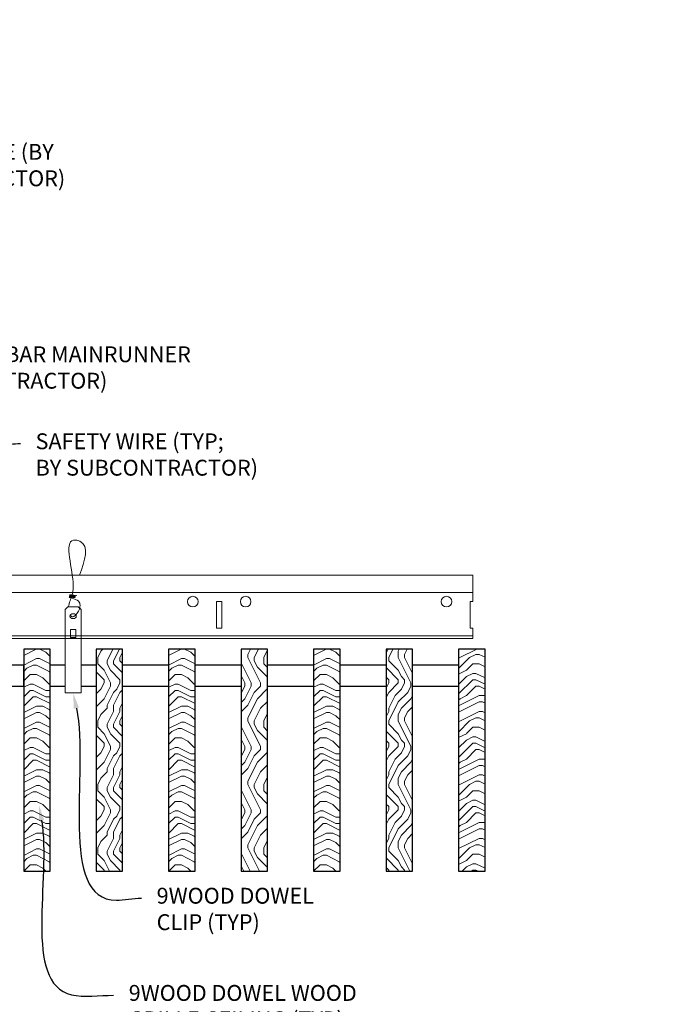
# Model space of a CAD drawing. Units: inches. Extents: x 0 to 3506, y 0 to 1152.
# Drawn here: x 1512 to 1527, y 424 to 447 of the extents above; entities that cross this region are included whole.
import ezdxf
from ezdxf import colors
from ezdxf.entities.mleader import LeaderData, LeaderLine
from ezdxf.enums import TextEntityAlignment as Align
from ezdxf.math import Vec2, Vec3

# ---------------------------------------------------------------- set-up
doc = ezdxf.new("R2010")
doc.units = ezdxf.units.IN
doc.header["$MEASUREMENT"] = 0
for name, color, linetype, lineweight in [('Z-ANNO-NOTE', 7, 'Continuous', 35), ('Z-CLNG-SUSP', 3, 'Continuous', 18), ('Z-CLNG-TEES', 3, 'Continuous', 18), ('Z-CLNG-WOOD', 5, 'Continuous', 25), ('Z-CLNG-WOOD-PATT', 2, 'Continuous', 15)]:
    doc.layers.add(name, color=color, linetype=linetype, lineweight=lineweight)
doc.layers.add('Z-ANNO-NPLT', color=252, linetype='Continuous', lineweight=35, plot=False)
doc.styles.add('1-4', font='ARIAL.TTF', dxfattribs={"height": 0.375})
doc.styles.get("Standard").update_dxf_attribs({"font": 'ARIAL.TTF', "height": 0.09375})

msp = doc.modelspace()

# ---------------------------------------------------------------- hatches: boundary and pattern name
at = {"layer": 'Z-CLNG-WOOD-PATT', "linetype": 'Continuous'}
h = msp.add_hatch(dxfattribs=at)
h.set_pattern_fill('ENDGRAIN', color=256, scale=1.5, style=0)
h.set_pattern_definition([(0, (1512.8875, 431.6528), (1.5, 1.5), [0.075, -1.425]), (0, (1511.8375, 431.8028), (1.5, 1.5), [0.15, -1.35]), (0, (1512.8125, 431.8778), (1.5, 1.5), [0.075, -1.425]), (0, (1511.9125, 432.0278), (1.5, 1.5), [0.075, -1.425]), (0, (1512.8125, 432.1028), (1.5, 1.5), [0.075, -1.425]), (0, (1511.9875, 432.1778), (1.5, 1.5), [0.075, -1.425]), (0, (1512.8125, 432.2528), (1.5, 1.5), [0.075, -1.425]), (0, (1511.9875, 432.4028), (1.5, 1.5), [0.075, -0.825, 0.075, -0.525]), (0, (1511.9875, 432.5528), (1.5, 1.5), [0.15, -0.75, 0.075, -0.525]), (0, (1511.9125, 432.7778), (1.5, 1.5), [0.075, -0.225, 0.075, -0.6, 0.075, -0.45]), (0, (1511.8375, 432.9278), (1.5, 1.5), [0.075, -0.3, 0.15, -0.975]), (0, (1512.8125, 433.0028), (1.5, 1.5), [0.075, -1.425]), (0, (1511.8375, 433.0778), (1.5, 1.5), [0.075, -0.375, 0.075, -0.975]), (45, (1511.6875, 431.6528), (2e-16, 1.5), [0.21213, -1.9092]), (45, (1512.9625, 431.6528), (2e-16, 1.5), [0.42426, -1.69706]), (45, (1512.9625, 432.4028), (2e-16, 1.5), [0.10607, -2.01526]), (45, (1511.6875, 432.5528), (2e-16, 1.5), [0.3182, -1.80312]), (45, (1512.9625, 432.5528), (2e-16, 1.5), [0.53033, -1.591]), (45, (1512.9625, 432.7778), (2e-16, 1.5), [0.3182, -1.80312]), (315, (1512.6625, 432.9278), (1.5, -3e-16), [0.10607, -2.01526]), (315, (1512.1375, 431.7278), (1.5, -3e-16), [0.21213, -1.9092]), (315, (1512.2125, 432.3278), (1.5, -3e-16), [0.21213, -1.9092]), (315, (1512.6625, 432.0278), (1.5, -3e-16), [0.21213, -1.9092]), (315, (1512.5875, 432.6278), (1.5, -3e-16), [0.21213, -1.9092]), (315, (1512.6625, 432.7778), (1.5, -3e-16), [0.3182, -1.80312]), (315, (1512.2875, 431.8778), (1.5, -3e-16), [0.3182, -1.80312]), (315, (1512.5125, 431.9528), (1.5, -3e-16), [0.3182, -1.80312]), (315, (1512.2875, 432.4778), (1.5, -3e-16), [0.3182, -1.80312]), (315, (1512.4375, 432.5528), (1.5, -3e-16), [0.3182, -1.80312]), (26.565, (1511.7625, 431.9528), (1.5, 6e-10), [0.1677, -3.1864]), (26.565, (1512.8875, 431.8778), (1.5, 6e-10), [0.67082, -2.68328]), (26.565, (1512.8875, 432.1028), (1.5, 6e-10), [0.67082, -2.68328]), (26.565, (1512.8875, 432.2528), (1.5, 6e-10), [0.67082, -1.005, 0.33542, -1.34287]), (26.565, (1513.0375, 432.4778), (1.5, 6e-10), [0.1677, -3.1864]), (26.565, (1511.6875, 433.0028), (1.5, 6e-10), [0.1677, -3.1864]), (26.565, (1512.8875, 433.0028), (1.5, 6e-10), [0.3354, -3.0187]), (333.435, (1512.5125, 431.6528), (1.5, -6e-10), [0.3354, -3.0187]), (333.435, (1511.9875, 432.0278), (1.5, -6e-10), [0.3354, -3.0187]), (333.435, (1511.9875, 431.8028), (1.5, -6e-10), [0.1677, -3.1864]), (333.435, (1512.0625, 432.1778), (1.5, -6e-10), [0.50312, -2.851]), (333.435, (1512.3625, 432.1778), (1.5, -6e-10), [0.3354, -3.0187]), (333.435, (1512.5125, 432.2528), (1.5, -6e-10), [0.3354, -3.0187]), (333.435, (1512.0625, 432.4028), (1.5, -6e-10), [0.1677, -3.1864]), (333.435, (1512.1375, 432.5528), (1.5, -6e-10), [0.1677, -3.1864]), (333.435, (1512.7375, 432.8528), (1.5, -6e-10), [0.1677, -3.1864]), (333.435, (1512.6625, 432.3278), (1.5, -6e-10), [0.1677, -3.1864]), (333.435, (1511.9875, 432.7778), (1.5, -6e-10), [0.50312, -2.85099]), (333.435, (1511.9125, 432.9278), (1.5, -6e-10), [0.3354, -3.0187]), (333.435, (1512.7375, 432.4778), (1.5, -6e-10), [0.1677, -1.5093, 0.1677, -1.5094]), (333.435, (1512.2875, 432.7778), (1.5, -6e-10), [0.3354, -3.0187]), (333.435, (1512.3625, 432.9278), (1.5, -6e-10), [0.3354, -3.0187]), (333.435, (1511.9125, 433.0778), (1.5, -6e-10), [0.3354, -3.0187]), (333.435, (1512.3625, 433.0778), (1.5, -6e-10), [0.3354, -3.0187])])
h.paths.add_polyline_path([(1512.3125, 432.402781), (1511.6875, 432.402781), (1511.6875, 427.152781), (1512.3125, 427.152781)])
at = {"layer": 'Z-CLNG-WOOD-PATT'}
h = msp.add_hatch(dxfattribs=at)
h.set_pattern_fill('ENDGRAIN', color=256, scale=1.5, angle=90, style=0)
h.set_pattern_definition([(90, (1438.5873, 425.6044), (-1.5, 1.5), [0.075, -1.425]), (90, (1438.4373, 424.5544), (-1.5, 1.5), [0.15, -1.35]), (90, (1438.3623, 425.5294), (-1.5, 1.5), [0.075, -1.425]), (90, (1438.2123, 424.6294), (-1.5, 1.5), [0.075, -1.425]), (90, (1438.1373, 425.5294), (-1.5, 1.5), [0.075, -1.425]), (90, (1438.0623, 424.7044), (-1.5, 1.5), [0.075, -1.425]), (90, (1437.9873, 425.5294), (-1.5, 1.5), [0.075, -1.425]), (90, (1437.8373, 424.7044), (-1.5, 1.5), [0.075, -0.825, 0.075, -0.525]), (90, (1437.6873, 424.7044), (-1.5, 1.5), [0.15, -0.75, 0.075, -0.525]), (90, (1437.4623, 424.6294), (-1.5, 1.5), [0.075, -0.225, 0.075, -0.6, 0.075, -0.45]), (90, (1437.3123, 424.5544), (-1.5, 1.5), [0.075, -0.3, 0.15, -0.975]), (90, (1437.2373, 425.5294), (-1.5, 1.5), [0.075, -1.425]), (90, (1437.1623, 424.5544), (-1.5, 1.5), [0.075, -0.375, 0.075, -0.975]), (135, (1438.5873, 424.4044), (-1.5, -4e-16), [0.212132, -1.90919]), (135, (1438.5873, 425.6794), (-1.5, -4e-16), [0.424264, -1.697056]), (135, (1437.8373, 425.6794), (-1.5, -4e-16), [0.106065, -2.015255]), (135, (1437.6873, 424.4044), (-1.5, -4e-16), [0.318198, -1.803122]), (135, (1437.6873, 425.6794), (-1.5, -4e-16), [0.53033, -1.59099]), (135, (1437.4623, 425.6794), (-1.5, -4e-16), [0.318198, -1.803122]), (45, (1437.3123, 425.3794), (-2e-16, 1.5), [0.106065, -2.015255]), (45, (1438.5123, 424.8544), (-2e-16, 1.5), [0.212132, -1.90919]), (45, (1437.9123, 424.9294), (-2e-16, 1.5), [0.212132, -1.90919]), (45, (1438.2123, 425.3794), (-2e-16, 1.5), [0.212132, -1.90919]), (45, (1437.6123, 425.3044), (-2e-16, 1.5), [0.212132, -1.90919]), (45, (1437.4623, 425.3794), (-2e-16, 1.5), [0.318198, -1.803122]), (45, (1438.3623, 425.0044), (-2e-16, 1.5), [0.318198, -1.803122]), (45, (1438.2873, 425.2294), (-2e-16, 1.5), [0.318198, -1.803122]), (45, (1437.7623, 425.0044), (-2e-16, 1.5), [0.318198, -1.803122]), (45, (1437.6873, 425.1544), (-2e-16, 1.5), [0.318198, -1.803122]), (116.5651, (1438.28734, 424.4794), (-6e-10, 1.5), [0.167705, -3.186397]), (116.5651, (1438.36234, 425.6044), (-6e-10, 1.5), [0.67082, -2.683282]), (116.5651, (1438.13734, 425.6044), (-6e-10, 1.5), [0.67082, -2.683282]), (116.5651, (1437.98734, 425.6044), (-6e-10, 1.5), [0.670821, -1.005, 0.335415, -1.342866]), (116.5651, (1437.76234, 425.7544), (-6e-10, 1.5), [0.167705, -3.186397]), (116.5651, (1437.23734, 424.4044), (-6e-10, 1.5), [0.167705, -3.186397]), (116.5651, (1437.23734, 425.6044), (-6e-10, 1.5), [0.33541, -3.018692]), (63.4349, (1438.58734, 425.2294), (6e-10, 1.5), [0.33541, -3.018692]), (63.4349, (1438.21234, 424.7044), (6e-10, 1.5), [0.33541, -3.018692]), (63.4349, (1438.43734, 424.7044), (6e-10, 1.5), [0.167705, -3.186392]), (63.4349, (1438.06234, 424.7794), (6e-10, 1.5), [0.503115, -2.850987]), (63.4349, (1438.06234, 425.0794), (6e-10, 1.5), [0.33541, -3.018692]), (63.4349, (1437.98734, 425.2294), (6e-10, 1.5), [0.33541, -3.018692]), (63.4349, (1437.83734, 424.7794), (6e-10, 1.5), [0.167705, -3.186392]), (63.4349, (1437.68734, 424.8544), (6e-10, 1.5), [0.167705, -3.186392]), (63.4349, (1437.38734, 425.4544), (6e-10, 1.5), [0.167705, -3.186392]), (63.4349, (1437.91234, 425.3794), (6e-10, 1.5), [0.167705, -3.186392]), (63.4349, (1437.46234, 424.7044), (6e-10, 1.5), [0.503115, -2.850987]), (63.4349, (1437.31234, 424.6294), (6e-10, 1.5), [0.33541, -3.018692]), (63.4349, (1437.76234, 425.4544), (6e-10, 1.5), [0.1677, -1.5093, 0.1677, -1.509402]), (63.4349, (1437.46234, 425.0044), (6e-10, 1.5), [0.33541, -3.018692]), (63.4349, (1437.31234, 425.0794), (6e-10, 1.5), [0.33541, -3.018692]), (63.4349, (1437.16234, 424.6294), (6e-10, 1.5), [0.33541, -3.018692]), (63.4349, (1437.16234, 425.0794), (6e-10, 1.5), [0.33541, -3.018692])])
h.paths.add_polyline_path([(1514.026786, 432.402781), (1513.401786, 432.402781), (1513.401786, 427.152781), (1514.026786, 427.152781)])
at = {"layer": 'Z-CLNG-WOOD-PATT', "linetype": 'Continuous'}
h = msp.add_hatch(dxfattribs=at)
h.set_pattern_fill('ENDGRAIN', color=256, scale=1.5, style=0)
h.set_pattern_definition([(0, (1516.316, 431.6528), (1.5, 1.5), [0.075, -1.425]), (0, (1515.266, 431.8028), (1.5, 1.5), [0.15, -1.35]), (0, (1516.241, 431.8778), (1.5, 1.5), [0.075, -1.425]), (0, (1515.341, 432.0278), (1.5, 1.5), [0.075, -1.425]), (0, (1516.241, 432.1028), (1.5, 1.5), [0.075, -1.425]), (0, (1515.416, 432.1778), (1.5, 1.5), [0.075, -1.425]), (0, (1516.241, 432.2528), (1.5, 1.5), [0.075, -1.425]), (0, (1515.416, 432.4028), (1.5, 1.5), [0.075, -0.825, 0.075, -0.525]), (0, (1515.416, 432.5528), (1.5, 1.5), [0.15, -0.75, 0.075, -0.525]), (0, (1515.341, 432.7778), (1.5, 1.5), [0.075, -0.225, 0.075, -0.6, 0.075, -0.45]), (0, (1515.266, 432.9278), (1.5, 1.5), [0.075, -0.3, 0.15, -0.975]), (0, (1516.241, 433.0028), (1.5, 1.5), [0.075, -1.425]), (0, (1515.266, 433.0778), (1.5, 1.5), [0.075, -0.375, 0.075, -0.975]), (45, (1515.1161, 431.6528), (2e-16, 1.5), [0.21213, -1.9092]), (45, (1516.3911, 431.6528), (2e-16, 1.5), [0.42426, -1.69706]), (45, (1516.3911, 432.4028), (2e-16, 1.5), [0.10607, -2.01526]), (45, (1515.1161, 432.5528), (2e-16, 1.5), [0.3182, -1.80312]), (45, (1516.3911, 432.5528), (2e-16, 1.5), [0.53033, -1.591]), (45, (1516.3911, 432.7778), (2e-16, 1.5), [0.3182, -1.80312]), (315, (1516.0911, 432.9278), (1.5, -3e-16), [0.10607, -2.01526]), (315, (1515.5661, 431.7278), (1.5, -3e-16), [0.21213, -1.9092]), (315, (1515.6411, 432.3278), (1.5, -3e-16), [0.21213, -1.9092]), (315, (1516.0911, 432.0278), (1.5, -3e-16), [0.21213, -1.9092]), (315, (1516.0161, 432.6278), (1.5, -3e-16), [0.21213, -1.9092]), (315, (1516.0911, 432.7778), (1.5, -3e-16), [0.3182, -1.80312]), (315, (1515.7161, 431.8778), (1.5, -3e-16), [0.3182, -1.80312]), (315, (1515.9411, 431.9528), (1.5, -3e-16), [0.3182, -1.80312]), (315, (1515.7161, 432.4778), (1.5, -3e-16), [0.3182, -1.80312]), (315, (1515.8661, 432.5528), (1.5, -3e-16), [0.3182, -1.80312]), (26.565, (1515.1911, 431.9528), (1.5, 6e-10), [0.1677, -3.1864]), (26.565, (1516.3161, 431.8778), (1.5, 6e-10), [0.67082, -2.68328]), (26.565, (1516.3161, 432.1028), (1.5, 6e-10), [0.67082, -2.68328]), (26.565, (1516.3161, 432.2528), (1.5, 6e-10), [0.67082, -1.005, 0.33542, -1.34287]), (26.565, (1516.4661, 432.4778), (1.5, 6e-10), [0.1677, -3.1864]), (26.565, (1515.1161, 433.0028), (1.5, 6e-10), [0.1677, -3.1864]), (26.565, (1516.3161, 433.0028), (1.5, 6e-10), [0.3354, -3.0187]), (333.435, (1515.9411, 431.6528), (1.5, -6e-10), [0.3354, -3.0187]), (333.435, (1515.4161, 432.0278), (1.5, -6e-10), [0.3354, -3.0187]), (333.435, (1515.4161, 431.8028), (1.5, -6e-10), [0.1677, -3.1864]), (333.435, (1515.4911, 432.1778), (1.5, -6e-10), [0.50312, -2.851]), (333.435, (1515.7911, 432.1778), (1.5, -6e-10), [0.3354, -3.0187]), (333.435, (1515.9411, 432.2528), (1.5, -6e-10), [0.3354, -3.0187]), (333.435, (1515.4911, 432.4028), (1.5, -6e-10), [0.1677, -3.1864]), (333.435, (1515.5661, 432.5528), (1.5, -6e-10), [0.1677, -3.1864]), (333.435, (1516.1661, 432.8528), (1.5, -6e-10), [0.1677, -3.1864]), (333.435, (1516.0911, 432.3278), (1.5, -6e-10), [0.1677, -3.1864]), (333.435, (1515.4161, 432.7778), (1.5, -6e-10), [0.50312, -2.85099]), (333.435, (1515.3411, 432.9278), (1.5, -6e-10), [0.3354, -3.0187]), (333.435, (1516.1661, 432.4778), (1.5, -6e-10), [0.1677, -1.5093, 0.1677, -1.5094]), (333.435, (1515.7161, 432.7778), (1.5, -6e-10), [0.3354, -3.0187]), (333.435, (1515.7911, 432.9278), (1.5, -6e-10), [0.3354, -3.0187]), (333.435, (1515.3411, 433.0778), (1.5, -6e-10), [0.3354, -3.0187]), (333.435, (1515.7911, 433.0778), (1.5, -6e-10), [0.3354, -3.0187])])
h.paths.add_polyline_path([(1515.741071, 432.402781), (1515.116071, 432.402781), (1515.116071, 427.152781), (1515.741071, 427.152781)])
at = {"layer": 'Z-CLNG-WOOD-PATT'}
h = msp.add_hatch(dxfattribs=at)
h.set_pattern_fill('ENDGRAIN', color=256, scale=1.5, angle=90, style=0)
h.set_pattern_definition([(90, (1438.0159, 425.6044), (-1.5, 1.5), [0.075, -1.425]), (90, (1437.8659, 424.5544), (-1.5, 1.5), [0.15, -1.35]), (90, (1437.7909, 425.5294), (-1.5, 1.5), [0.075, -1.425]), (90, (1437.6409, 424.6294), (-1.5, 1.5), [0.075, -1.425]), (90, (1437.5659, 425.5294), (-1.5, 1.5), [0.075, -1.425]), (90, (1437.4909, 424.7044), (-1.5, 1.5), [0.075, -1.425]), (90, (1437.4159, 425.5294), (-1.5, 1.5), [0.075, -1.425]), (90, (1437.2659, 424.7044), (-1.5, 1.5), [0.075, -0.825, 0.075, -0.525]), (90, (1437.1159, 424.7044), (-1.5, 1.5), [0.15, -0.75, 0.075, -0.525]), (90, (1436.8909, 424.6294), (-1.5, 1.5), [0.075, -0.225, 0.075, -0.6, 0.075, -0.45]), (90, (1436.7409, 424.5544), (-1.5, 1.5), [0.075, -0.3, 0.15, -0.975]), (90, (1436.6659, 425.5294), (-1.5, 1.5), [0.075, -1.425]), (90, (1436.5909, 424.5544), (-1.5, 1.5), [0.075, -0.375, 0.075, -0.975]), (135, (1438.0159, 424.4044), (-1.5, -4e-16), [0.212132, -1.90919]), (135, (1438.0159, 425.6794), (-1.5, -4e-16), [0.424264, -1.697056]), (135, (1437.2659, 425.6794), (-1.5, -4e-16), [0.106065, -2.015255]), (135, (1437.1159, 424.4044), (-1.5, -4e-16), [0.318198, -1.803122]), (135, (1437.1159, 425.6794), (-1.5, -4e-16), [0.53033, -1.59099]), (135, (1436.8909, 425.6794), (-1.5, -4e-16), [0.318198, -1.803122]), (45, (1436.7409, 425.3794), (-2e-16, 1.5), [0.106065, -2.015255]), (45, (1437.9409, 424.8544), (-2e-16, 1.5), [0.212132, -1.90919]), (45, (1437.3409, 424.9294), (-2e-16, 1.5), [0.212132, -1.90919]), (45, (1437.6409, 425.3794), (-2e-16, 1.5), [0.212132, -1.90919]), (45, (1437.0409, 425.3044), (-2e-16, 1.5), [0.212132, -1.90919]), (45, (1436.8909, 425.3794), (-2e-16, 1.5), [0.318198, -1.803122]), (45, (1437.7909, 425.0044), (-2e-16, 1.5), [0.318198, -1.803122]), (45, (1437.7159, 425.2294), (-2e-16, 1.5), [0.318198, -1.803122]), (45, (1437.1909, 425.0044), (-2e-16, 1.5), [0.318198, -1.803122]), (45, (1437.1159, 425.1544), (-2e-16, 1.5), [0.318198, -1.803122]), (116.56505, (1437.7159, 424.4794), (-6e-10, 1.5), [0.167705, -3.186397]), (116.56505, (1437.7909, 425.6044), (-6e-10, 1.5), [0.67082, -2.683282]), (116.56505, (1437.5659, 425.6044), (-6e-10, 1.5), [0.67082, -2.683282]), (116.56505, (1437.4159, 425.6044), (-6e-10, 1.5), [0.670821, -1.005, 0.335415, -1.342866]), (116.56505, (1437.1909, 425.7544), (-6e-10, 1.5), [0.167705, -3.186397]), (116.56505, (1436.6659, 424.4044), (-6e-10, 1.5), [0.167705, -3.186397]), (116.56505, (1436.6659, 425.6044), (-6e-10, 1.5), [0.33541, -3.018692]), (63.43495, (1438.0159, 425.2294), (6e-10, 1.5), [0.33541, -3.018692]), (63.43495, (1437.6409, 424.7044), (6e-10, 1.5), [0.33541, -3.018692]), (63.43495, (1437.8659, 424.7044), (6e-10, 1.5), [0.167705, -3.186392]), (63.43495, (1437.4909, 424.7794), (6e-10, 1.5), [0.503115, -2.850987]), (63.43495, (1437.4909, 425.0794), (6e-10, 1.5), [0.33541, -3.018692]), (63.43495, (1437.4159, 425.2294), (6e-10, 1.5), [0.33541, -3.018692]), (63.43495, (1437.2659, 424.7794), (6e-10, 1.5), [0.167705, -3.186392]), (63.43495, (1437.1159, 424.8544), (6e-10, 1.5), [0.167705, -3.186392]), (63.43495, (1436.8159, 425.4544), (6e-10, 1.5), [0.167705, -3.186392]), (63.43495, (1437.3409, 425.3794), (6e-10, 1.5), [0.167705, -3.186392]), (63.43495, (1436.8909, 424.7044), (6e-10, 1.5), [0.503115, -2.850987]), (63.43495, (1436.7409, 424.6294), (6e-10, 1.5), [0.33541, -3.018692]), (63.43495, (1437.1909, 425.4544), (6e-10, 1.5), [0.1677, -1.5093, 0.1677, -1.509402]), (63.43495, (1436.8909, 425.0044), (6e-10, 1.5), [0.33541, -3.018692]), (63.43495, (1436.7409, 425.0794), (6e-10, 1.5), [0.33541, -3.018692]), (63.43495, (1436.5909, 424.6294), (6e-10, 1.5), [0.33541, -3.018692]), (63.43495, (1436.5909, 425.0794), (6e-10, 1.5), [0.33541, -3.018692])])
h.paths.add_polyline_path([(1517.455357, 432.402781), (1516.830357, 432.402781), (1516.830357, 427.152781), (1517.455357, 427.152781)])
at = {"layer": 'Z-CLNG-WOOD-PATT', "linetype": 'Continuous'}
h = msp.add_hatch(dxfattribs=at)
h.set_pattern_fill('ENDGRAIN', color=256, scale=1.5, style=0)
h.set_pattern_definition([(0, (1519.7446, 431.6528), (1.5, 1.5), [0.075, -1.425]), (0, (1518.6946, 431.8028), (1.5, 1.5), [0.15, -1.35]), (0, (1519.6696, 431.8778), (1.5, 1.5), [0.075, -1.425]), (0, (1518.7696, 432.0278), (1.5, 1.5), [0.075, -1.425]), (0, (1519.6696, 432.1028), (1.5, 1.5), [0.075, -1.425]), (0, (1518.8446, 432.1778), (1.5, 1.5), [0.075, -1.425]), (0, (1519.6696, 432.2528), (1.5, 1.5), [0.075, -1.425]), (0, (1518.8446, 432.4028), (1.5, 1.5), [0.075, -0.825, 0.075, -0.525]), (0, (1518.8446, 432.5528), (1.5, 1.5), [0.15, -0.75, 0.075, -0.525]), (0, (1518.7696, 432.7778), (1.5, 1.5), [0.075, -0.225, 0.075, -0.6, 0.075, -0.45]), (0, (1518.6946, 432.9278), (1.5, 1.5), [0.075, -0.3, 0.15, -0.975]), (0, (1519.6696, 433.0028), (1.5, 1.5), [0.075, -1.425]), (0, (1518.6946, 433.0778), (1.5, 1.5), [0.075, -0.375, 0.075, -0.975]), (45, (1518.5446, 431.6528), (2e-16, 1.5), [0.21213, -1.9092]), (45, (1519.8196, 431.6528), (2e-16, 1.5), [0.42426, -1.69706]), (45, (1519.8196, 432.4028), (2e-16, 1.5), [0.10607, -2.01526]), (45, (1518.5446, 432.5528), (2e-16, 1.5), [0.3182, -1.80312]), (45, (1519.8196, 432.5528), (2e-16, 1.5), [0.53033, -1.591]), (45, (1519.8196, 432.7778), (2e-16, 1.5), [0.3182, -1.80312]), (315, (1519.5196, 432.9278), (1.5, -3e-16), [0.10607, -2.01526]), (315, (1518.9946, 431.7278), (1.5, -3e-16), [0.21213, -1.9092]), (315, (1519.0696, 432.3278), (1.5, -3e-16), [0.21213, -1.9092]), (315, (1519.5196, 432.0278), (1.5, -3e-16), [0.21213, -1.9092]), (315, (1519.4446, 432.6278), (1.5, -3e-16), [0.21213, -1.9092]), (315, (1519.5196, 432.7778), (1.5, -3e-16), [0.3182, -1.80312]), (315, (1519.1446, 431.8778), (1.5, -3e-16), [0.3182, -1.80312]), (315, (1519.3696, 431.9528), (1.5, -3e-16), [0.3182, -1.80312]), (315, (1519.1446, 432.4778), (1.5, -3e-16), [0.3182, -1.80312]), (315, (1519.2946, 432.5528), (1.5, -3e-16), [0.3182, -1.80312]), (26.565, (1518.61964, 431.9528), (1.5, 6e-10), [0.1677, -3.1864]), (26.565, (1519.74464, 431.8778), (1.5, 6e-10), [0.67082, -2.68328]), (26.565, (1519.74464, 432.1028), (1.5, 6e-10), [0.67082, -2.68328]), (26.565, (1519.74464, 432.2528), (1.5, 6e-10), [0.67082, -1.005, 0.33542, -1.34287]), (26.565, (1519.89464, 432.4778), (1.5, 6e-10), [0.1677, -3.1864]), (26.565, (1518.54464, 433.0028), (1.5, 6e-10), [0.1677, -3.1864]), (26.565, (1519.74464, 433.0028), (1.5, 6e-10), [0.3354, -3.0187]), (333.435, (1519.36964, 431.6528), (1.5, -6e-10), [0.3354, -3.0187]), (333.435, (1518.84464, 432.0278), (1.5, -6e-10), [0.3354, -3.0187]), (333.435, (1518.84464, 431.8028), (1.5, -6e-10), [0.1677, -3.1864]), (333.435, (1518.91964, 432.1778), (1.5, -6e-10), [0.50312, -2.851]), (333.435, (1519.21964, 432.1778), (1.5, -6e-10), [0.3354, -3.0187]), (333.435, (1519.36964, 432.2528), (1.5, -6e-10), [0.3354, -3.0187]), (333.435, (1518.91964, 432.4028), (1.5, -6e-10), [0.1677, -3.1864]), (333.435, (1518.99464, 432.5528), (1.5, -6e-10), [0.1677, -3.1864]), (333.435, (1519.59464, 432.8528), (1.5, -6e-10), [0.1677, -3.1864]), (333.435, (1519.51964, 432.3278), (1.5, -6e-10), [0.1677, -3.1864]), (333.435, (1518.84464, 432.7778), (1.5, -6e-10), [0.50312, -2.85099]), (333.435, (1518.76964, 432.9278), (1.5, -6e-10), [0.3354, -3.0187]), (333.435, (1519.59464, 432.4778), (1.5, -6e-10), [0.1677, -1.5093, 0.1677, -1.5094]), (333.435, (1519.14464, 432.7778), (1.5, -6e-10), [0.3354, -3.0187]), (333.435, (1519.21964, 432.9278), (1.5, -6e-10), [0.3354, -3.0187]), (333.435, (1518.76964, 433.0778), (1.5, -6e-10), [0.3354, -3.0187]), (333.435, (1519.21964, 433.0778), (1.5, -6e-10), [0.3354, -3.0187])])
h.paths.add_polyline_path([(1519.169643, 432.402781), (1518.544643, 432.402781), (1518.544643, 427.152781), (1519.169643, 427.152781)])
at = {"layer": 'Z-CLNG-WOOD-PATT'}
h = msp.add_hatch(dxfattribs=at)
h.set_pattern_fill('ENDGRAIN', color=256, scale=1.5, angle=90, style=0)
h.set_pattern_definition([(90, (1437.4445, 425.6044), (-1.5, 1.5), [0.075, -1.425]), (90, (1437.2945, 424.5544), (-1.5, 1.5), [0.15, -1.35]), (90, (1437.2195, 425.5294), (-1.5, 1.5), [0.075, -1.425]), (90, (1437.0695, 424.6294), (-1.5, 1.5), [0.075, -1.425]), (90, (1436.9945, 425.5294), (-1.5, 1.5), [0.075, -1.425]), (90, (1436.9195, 424.7044), (-1.5, 1.5), [0.075, -1.425]), (90, (1436.8445, 425.5294), (-1.5, 1.5), [0.075, -1.425]), (90, (1436.6945, 424.7044), (-1.5, 1.5), [0.075, -0.825, 0.075, -0.525]), (90, (1436.5445, 424.7044), (-1.5, 1.5), [0.15, -0.75, 0.075, -0.525]), (90, (1436.3195, 424.6294), (-1.5, 1.5), [0.075, -0.225, 0.075, -0.6, 0.075, -0.45]), (90, (1436.1695, 424.5544), (-1.5, 1.5), [0.075, -0.3, 0.15, -0.975]), (90, (1436.0945, 425.5294), (-1.5, 1.5), [0.075, -1.425]), (90, (1436.0195, 424.5544), (-1.5, 1.5), [0.075, -0.375, 0.075, -0.975]), (135, (1437.4445, 424.4044), (-1.5, -4e-16), [0.212132, -1.90919]), (135, (1437.4445, 425.6794), (-1.5, -4e-16), [0.424264, -1.697056]), (135, (1436.6945, 425.6794), (-1.5, -4e-16), [0.106065, -2.015255]), (135, (1436.5445, 424.4044), (-1.5, -4e-16), [0.318198, -1.803122]), (135, (1436.5445, 425.6794), (-1.5, -4e-16), [0.53033, -1.59099]), (135, (1436.3195, 425.6794), (-1.5, -4e-16), [0.318198, -1.803122]), (45, (1436.1695, 425.3794), (-2e-16, 1.5), [0.106065, -2.015255]), (45, (1437.3695, 424.8544), (-2e-16, 1.5), [0.212132, -1.90919]), (45, (1436.7695, 424.9294), (-2e-16, 1.5), [0.212132, -1.90919]), (45, (1437.0695, 425.3794), (-2e-16, 1.5), [0.212132, -1.90919]), (45, (1436.4695, 425.3044), (-2e-16, 1.5), [0.212132, -1.90919]), (45, (1436.3195, 425.3794), (-2e-16, 1.5), [0.318198, -1.803122]), (45, (1437.2195, 425.0044), (-2e-16, 1.5), [0.318198, -1.803122]), (45, (1437.1445, 425.2294), (-2e-16, 1.5), [0.318198, -1.803122]), (45, (1436.6195, 425.0044), (-2e-16, 1.5), [0.318198, -1.803122]), (45, (1436.5445, 425.1544), (-2e-16, 1.5), [0.318198, -1.803122]), (116.56505, (1437.1445, 424.4794), (-6e-10, 1.5), [0.167705, -3.186397]), (116.56505, (1437.2195, 425.6044), (-6e-10, 1.5), [0.67082, -2.683282]), (116.56505, (1436.9945, 425.6044), (-6e-10, 1.5), [0.67082, -2.683282]), (116.56505, (1436.8445, 425.6044), (-6e-10, 1.5), [0.670821, -1.005, 0.335415, -1.342866]), (116.56505, (1436.6195, 425.7544), (-6e-10, 1.5), [0.167705, -3.186397]), (116.56505, (1436.0945, 424.4044), (-6e-10, 1.5), [0.167705, -3.186397]), (116.56505, (1436.0945, 425.6044), (-6e-10, 1.5), [0.33541, -3.018692]), (63.43495, (1437.4445, 425.2294), (6e-10, 1.5), [0.33541, -3.018692]), (63.43495, (1437.0695, 424.7044), (6e-10, 1.5), [0.33541, -3.018692]), (63.43495, (1437.2945, 424.7044), (6e-10, 1.5), [0.167705, -3.186392]), (63.43495, (1436.9195, 424.7794), (6e-10, 1.5), [0.503115, -2.850987]), (63.43495, (1436.9195, 425.0794), (6e-10, 1.5), [0.33541, -3.018692]), (63.43495, (1436.8445, 425.2294), (6e-10, 1.5), [0.33541, -3.018692]), (63.43495, (1436.6945, 424.7794), (6e-10, 1.5), [0.167705, -3.186392]), (63.43495, (1436.5445, 424.8544), (6e-10, 1.5), [0.167705, -3.186392]), (63.43495, (1436.2445, 425.4544), (6e-10, 1.5), [0.167705, -3.186392]), (63.43495, (1436.7695, 425.3794), (6e-10, 1.5), [0.167705, -3.186392]), (63.43495, (1436.3195, 424.7044), (6e-10, 1.5), [0.503115, -2.850987]), (63.43495, (1436.1695, 424.6294), (6e-10, 1.5), [0.33541, -3.018692]), (63.43495, (1436.6195, 425.4544), (6e-10, 1.5), [0.1677, -1.5093, 0.1677, -1.509402]), (63.43495, (1436.3195, 425.0044), (6e-10, 1.5), [0.33541, -3.018692]), (63.43495, (1436.1695, 425.0794), (6e-10, 1.5), [0.33541, -3.018692]), (63.43495, (1436.0195, 424.6294), (6e-10, 1.5), [0.33541, -3.018692]), (63.43495, (1436.0195, 425.0794), (6e-10, 1.5), [0.33541, -3.018692])])
h.paths.add_polyline_path([(1520.883929, 432.402781), (1520.258929, 432.402781), (1520.258929, 427.152781), (1520.883929, 427.152781)])
h = msp.add_hatch(dxfattribs=at)
h.set_pattern_fill('ENDGRAIN', color=256, scale=1.5, style=0)
h.set_pattern_definition([(0, (1442.3588, 424.4044), (1.5, 1.5), [0.075, -1.425]), (0, (1441.3088, 424.5544), (1.5, 1.5), [0.15, -1.35]), (0, (1442.2838, 424.6294), (1.5, 1.5), [0.075, -1.425]), (0, (1441.3838, 424.7794), (1.5, 1.5), [0.075, -1.425]), (0, (1442.2838, 424.8544), (1.5, 1.5), [0.075, -1.425]), (0, (1441.4588, 424.9294), (1.5, 1.5), [0.075, -1.425]), (0, (1442.2838, 425.0044), (1.5, 1.5), [0.075, -1.425]), (0, (1441.4588, 425.1544), (1.5, 1.5), [0.075, -0.825, 0.075, -0.525]), (0, (1441.4588, 425.3044), (1.5, 1.5), [0.15, -0.75, 0.075, -0.525]), (0, (1441.3838, 425.5294), (1.5, 1.5), [0.075, -0.225, 0.075, -0.6, 0.075, -0.45]), (0, (1441.3088, 425.6794), (1.5, 1.5), [0.075, -0.3, 0.15, -0.975]), (0, (1442.2838, 425.7544), (1.5, 1.5), [0.075, -1.425]), (0, (1441.3088, 425.8294), (1.5, 1.5), [0.075, -0.375, 0.075, -0.975]), (45, (1441.1588, 424.4044), (2e-16, 1.5), [0.212132, -1.90919]), (45, (1442.4338, 424.4044), (2e-16, 1.5), [0.424264, -1.697056]), (45, (1442.4338, 425.1544), (2e-16, 1.5), [0.106065, -2.015255]), (45, (1441.1588, 425.3044), (2e-16, 1.5), [0.318198, -1.803122]), (45, (1442.4338, 425.3044), (2e-16, 1.5), [0.53033, -1.59099]), (45, (1442.4338, 425.5294), (2e-16, 1.5), [0.318198, -1.803122]), (315, (1442.1338, 425.6794), (1.5, -3e-16), [0.106065, -2.015255]), (315, (1441.6088, 424.4794), (1.5, -3e-16), [0.212132, -1.90919]), (315, (1441.6838, 425.0794), (1.5, -3e-16), [0.212132, -1.90919]), (315, (1442.1338, 424.7794), (1.5, -3e-16), [0.212132, -1.90919]), (315, (1442.0588, 425.3794), (1.5, -3e-16), [0.212132, -1.90919]), (315, (1442.1338, 425.5294), (1.5, -3e-16), [0.318198, -1.803122]), (315, (1441.7588, 424.6294), (1.5, -3e-16), [0.318198, -1.803122]), (315, (1441.9838, 424.7044), (1.5, -3e-16), [0.318198, -1.803122]), (315, (1441.7588, 425.2294), (1.5, -3e-16), [0.318198, -1.803122]), (315, (1441.9088, 425.3044), (1.5, -3e-16), [0.318198, -1.803122]), (26.56505, (1441.2338, 424.7044), (1.5, 6e-10), [0.167705, -3.186397]), (26.56505, (1442.3588, 424.6294), (1.5, 6e-10), [0.67082, -2.683282]), (26.56505, (1442.3588, 424.8544), (1.5, 6e-10), [0.67082, -2.683282]), (26.56505, (1442.3588, 425.0044), (1.5, 6e-10), [0.670821, -1.005, 0.335415, -1.342866]), (26.56505, (1442.5088, 425.2294), (1.5, 6e-10), [0.167705, -3.186397]), (26.56505, (1441.1588, 425.7544), (1.5, 6e-10), [0.167705, -3.186397]), (26.56505, (1442.3588, 425.7544), (1.5, 6e-10), [0.33541, -3.018692]), (333.43495, (1441.9838, 424.4044), (1.5, -6e-10), [0.33541, -3.018692]), (333.43495, (1441.4588, 424.7794), (1.5, -6e-10), [0.33541, -3.018692]), (333.43495, (1441.4588, 424.5544), (1.5, -6e-10), [0.167705, -3.186392]), (333.43495, (1441.5338, 424.9294), (1.5, -6e-10), [0.503115, -2.850987]), (333.43495, (1441.8338, 424.9294), (1.5, -6e-10), [0.33541, -3.018692]), (333.43495, (1441.9838, 425.0044), (1.5, -6e-10), [0.33541, -3.018692]), (333.43495, (1441.5338, 425.1544), (1.5, -6e-10), [0.167705, -3.186392]), (333.43495, (1441.6088, 425.3044), (1.5, -6e-10), [0.167705, -3.186392]), (333.43495, (1442.2088, 425.6044), (1.5, -6e-10), [0.167705, -3.186392]), (333.43495, (1442.1338, 425.0794), (1.5, -6e-10), [0.167705, -3.186392]), (333.43495, (1441.4588, 425.5294), (1.5, -6e-10), [0.503115, -2.850987]), (333.43495, (1441.3838, 425.6794), (1.5, -6e-10), [0.33541, -3.018692]), (333.43495, (1442.2088, 425.2294), (1.5, -6e-10), [0.1677, -1.5093, 0.1677, -1.509402]), (333.43495, (1441.7588, 425.5294), (1.5, -6e-10), [0.33541, -3.018692]), (333.43495, (1441.8338, 425.6794), (1.5, -6e-10), [0.33541, -3.018692]), (333.43495, (1441.3838, 425.8294), (1.5, -6e-10), [0.33541, -3.018692]), (333.43495, (1441.8338, 425.8294), (1.5, -6e-10), [0.33541, -3.018692])])
h.paths.add_polyline_path([(1521.973214, 427.152781), (1522.598214, 427.152781), (1522.598214, 432.402781), (1521.973214, 432.402781)])

# ---------------------------------------------------------------- linework, layer by layer
at = {"layer": 'Z-CLNG-SUSP'}
for points in [[(1512.734768, 433.402781), (1512.979518, 433.402781), (1513.044643, 433.337656), (1513.044643, 431.372779), (1512.669643, 431.372779), (1512.669643, 433.337656)], [(1512.919643, 432.680875), (1512.919643, 432.870059), (1512.794643, 432.870059), (1512.794643, 432.680875)]]:
    msp.add_lwpolyline(points, close=True, dxfattribs=at)
msp.add_lwpolyline([(1512.794643, 432.715281), (1512.919643, 432.715281)], dxfattribs=at)
msp.add_ellipse((1512.857143, 433.182473), major_axis=(0.075, 0), ratio=0.765120083, dxfattribs=at)
for points, knots in [([(1512.7501, 433.402781), (1512.750354, 433.413147), (1512.754961, 433.48469), (1512.839074, 433.651797), (1512.915303, 434.12465), (1512.595103, 435.082495), (1513.269292, 434.884037), (1513.130934, 434.496989), (1513.007889, 434.152781)], [1.936641733, 1.936641733, 1.936641733, 1.936641733, 1.961781001, 2.114752424, 2.529943594, 3.524011008, 3.623722146, 4.424879622, 4.424879622, 4.424879622, 4.424879622]), ([(1512.944826, 433.672469), (1512.84297, 433.685071), (1512.658861, 433.707849), (1513.033992, 433.641395), (1512.630306, 433.685506), (1513.050404, 433.621013), (1512.629763, 433.673762), (1513.024192, 433.602679), (1512.612088, 433.6556), (1512.992752, 433.584935), (1513.036267, 433.412273), (1512.983071, 433.274852), (1512.855053, 433.143222), (1512.806778, 433.183159), (1512.791132, 433.209713)], [0, 0, 0, 0, 0.171243355, 0.309528869, 0.450962422, 0.594776908, 0.73809588, 0.878802515, 1.012007862, 1.241563403, 1.343144866, 1.545372931, 1.680335059, 1.773089551, 1.773089551, 1.773089551, 1.773089551])]:
    msp.add_open_spline(points, degree=3, knots=knots, dxfattribs=at)
at = {"layer": 'Z-CLNG-TEES'}
for p, q in [((1503.7398, 434.152781), (1522.3125, 434.152781)), ((1522.3125, 434.152781), (1522.3125, 433.527781)), ((1503.7398, 433.746531), (1522.3125, 433.746531)), ((1522.3125, 432.652781), (1522.3125, 432.902781)), ((1498.3125, 432.652781), (1522.3125, 432.652781)), ((1498.398214, 432.715281), (1522.3125, 432.715281))]:
    msp.add_line(p, q, dxfattribs=at)
msp.add_lwpolyline([(1516.25, 432.902781), (1516.375, 432.902781), (1516.375, 433.527781), (1516.25, 433.527781)], close=True, dxfattribs=at)
msp.add_lwpolyline([(1522.3125, 433.527781), (1522.25, 433.527781), (1522.25, 432.902781), (1522.3125, 432.902781)], dxfattribs=at)
for centre in [(1515.6875, 433.527781), (1516.9375, 433.527781), (1521.6875, 433.527781)]:
    msp.add_circle(centre, 0.125, dxfattribs=at)
at = {"layer": 'Z-CLNG-WOOD'}
for points in [[(1511.6875, 427.152781), (1512.3125, 427.152781), (1512.3125, 432.402781), (1511.6875, 432.402781)], [(1513.401786, 427.152781), (1514.026786, 427.152781), (1514.026786, 432.402781), (1513.401786, 432.402781)], [(1515.116071, 427.152781), (1515.741071, 427.152781), (1515.741071, 432.402781), (1515.116071, 432.402781)], [(1516.830357, 427.152781), (1517.455357, 427.152781), (1517.455357, 432.402781), (1516.830357, 432.402781)], [(1518.544643, 427.152781), (1519.169643, 427.152781), (1519.169643, 432.402781), (1518.544643, 432.402781)], [(1520.258929, 427.152781), (1520.883929, 427.152781), (1520.883929, 432.402781), (1520.258929, 432.402781)], [(1521.973214, 427.152781), (1522.598214, 427.152781), (1522.598214, 432.402781), (1521.973214, 432.402781)]]:
    msp.add_lwpolyline(points, close=True, dxfattribs=at)
for points in [[(1511.330357, 431.527781), (1511.6875, 431.527781), (1511.6875, 432.027781), (1511.330357, 432.027781)], [(1512.669643, 432.027781), (1512.3125, 432.027781)], [(1513.401786, 432.027781), (1513.044643, 432.027781)], [(1515.116071, 432.027781), (1514.026786, 432.027781)], [(1516.830357, 432.027781), (1515.741071, 432.027781)], [(1518.544643, 432.027781), (1517.455357, 432.027781)], [(1520.258929, 432.027781), (1519.169643, 432.027781)], [(1521.973214, 432.027781), (1520.883929, 432.027781)], [(1512.3125, 431.527781), (1512.669643, 431.527781)], [(1513.044643, 431.527781), (1513.401786, 431.527781)], [(1514.026786, 431.527781), (1515.116071, 431.527781)], [(1515.741071, 431.527781), (1516.830357, 431.527781)], [(1517.455357, 431.527781), (1518.544643, 431.527781)], [(1519.169643, 431.527781), (1520.258929, 431.527781)], [(1520.883929, 431.527781), (1521.973214, 431.527781)]]:
    msp.add_lwpolyline(points, dxfattribs=at)

# ---------------------------------------------------------------- texts
at = {"layer": 'Z-ANNO-NPLT'}
msp.add_text('5/8" THICK MEMBERS', height=132, rotation=32.8258798, dxfattribs=at).set_placement((18.40894, 107.703255), align=Align.TOP_LEFT)

# ---------------------------------------------------------------- leaders
at = {"layer": 'Z-ANNO-NOTE'}
ml = msp.add_multileader_mtext('Standard', dxfattribs=at)
ml.set_content('HANGER WIRE (BY\\PSUBCONTRACTOR)', color=256, style='1-4')
ml.set_leader_properties()
ml.build(insert=Vec2(0, 0))
ml.multileader.update_dxf_attribs({"leader_type": 2, "text_right_attachment_type": 3, "dogleg_length": 0.36, "arrow_head_size": 0.375, "scale": 4})
ctx = ml.context
ctx.base_point, ctx.scale, ctx.char_height, ctx.arrow_head_size, ctx.landing_gap_size, ctx.plane_origin = Vec3(1507.771614, 444.106372), 4, 0.375, 0.375, 0.36, Vec3(1503.695111, 441.440312)
ctx.right_attachment = 3
notes = []
notes.append((ctx, [(0, (1, 1, 0), (1506.331614, 444.106372), (1, 0), 1.44, [(0, [(1503.695111, 441.440312), (1507.171454, 444.106372)], 0, [])])]))
ctx.mtext.insert, ctx.mtext.flow_direction = Vec3(1508.131614, 444.348997), 5
ml = msp.add_multileader_mtext('Standard', dxfattribs=at)
ml.set_content('15/16" HD T-BAR MAINRUNNER\\P(BY SUBCONTRACTOR)', color=256, style='1-4')
ml.set_leader_properties()
ml.build(insert=Vec2(0, 0))
ml.multileader.update_dxf_attribs({"leader_type": 2, "text_right_attachment_type": 3, "dogleg_length": 0.36, "arrow_head_size": 0.375, "scale": 4})
ctx = ml.context
ctx.base_point, ctx.scale, ctx.char_height, ctx.arrow_head_size, ctx.landing_gap_size, ctx.plane_origin = Vec3(1507.872175, 439.320433), 4, 0.375, 0.375, 0.36, Vec3(1503.795672, 436.654372)
ctx.right_attachment = 3
notes.append((ctx, [(0, (1, 1, 0), (1506.432175, 439.320433), (1, 0), 1.44, [(0, [(1505.781317, 433.737651), (1507.272016, 439.320433)], 0, [])])]))
ctx.mtext.insert, ctx.mtext.flow_direction = Vec3(1508.232175, 439.563058), 5
ml = msp.add_multileader_mtext('Standard', dxfattribs=at)
ml.set_content('SAFETY WIRE (TYP;\\PBY SUBCONTRACTOR)', color=256, style='1-4')
ml.set_leader_properties()
ml.build(insert=Vec2(0, 0))
ml.multileader.update_dxf_attribs({"leader_type": 2, "text_right_attachment_type": 3, "dogleg_length": 0.36, "arrow_head_size": 0.375, "scale": 4})
ctx = ml.context
ctx.base_point, ctx.scale, ctx.char_height, ctx.arrow_head_size, ctx.landing_gap_size, ctx.plane_origin = Vec3(1511.609197, 437.263736), 4, 0.375, 0.375, 0.36, Vec3(1507.532695, 434.597675)
ctx.right_attachment = 3
notes.append((ctx, [(0, (1, 1, 0), (1510.169197, 437.263736), (1, 0), 1.44, [(0, [(1511.046653, 434.824809), (1511.159527, 437.197676)], 0, [])])]))
ctx.mtext.insert, ctx.mtext.flow_direction = Vec3(1511.969197, 437.50636), 5
ml = msp.add_multileader_mtext('Standard', dxfattribs=at)
ml.set_content('9WOOD DOWEL \\PCLIP (TYP)', color=256, style='1-4')
ml.set_leader_properties()
ml.build(insert=Vec2(0, 0))
ml.multileader.update_dxf_attribs({"leader_type": 2, "text_right_attachment_type": 3, "dogleg_length": 0.36, "arrow_head_size": 0.375, "scale": 4})
ctx = ml.context
ctx.base_point, ctx.scale, ctx.char_height, ctx.arrow_head_size, ctx.landing_gap_size, ctx.plane_origin = Vec3(1514.472299, 426.518343), 4, 0.375, 0.375, 0.36, Vec3(1507.924805, 432.557577)
ctx.right_attachment = 3
notes.append((ctx, [(0, (1, 1, 0), (1513.032299, 426.518343), (1, 0), 1.44, [(0, [(1512.857143, 431.372779), (1513.879161, 426.468252)], 0, [])])]))
ctx.mtext.insert, ctx.mtext.flow_direction = Vec3(1514.832299, 426.760967), 5
ml = msp.add_multileader_mtext('Standard', dxfattribs=at)
ml.set_content('9WOOD DOWEL WOOD\\PGRILLE CEILING (TYP) ', color=256, style='1-4')
ml.set_leader_properties()
ml.build(insert=Vec2(0, 0))
ml.multileader.update_dxf_attribs({"leader_type": 2, "text_right_attachment_type": 3, "dogleg_length": 0.36, "arrow_head_size": 0.375, "scale": 4})
ctx = ml.context
ctx.base_point, ctx.scale, ctx.char_height, ctx.arrow_head_size, ctx.landing_gap_size, ctx.plane_origin = Vec3(1513.811279, 424.22023), 4, 0.375, 0.375, 0.36, Vec3(1509.734776, 423.856275)
ctx.right_attachment = 3
notes.append((ctx, [(0, (1, 1, 0), (1512.371279, 424.22023), (1, 0), 1.44, [(0, [(1512.04567, 428.726721), (1512.819975, 424.230537)], 0, [])])]))
ctx.mtext.insert, ctx.mtext.flow_direction = Vec3(1514.171279, 424.462855), 5
for ctx, leaders in notes:
    for number, flags, end, landing, length, lines in leaders:
        leader = LeaderData()
        leader.index, (leader.has_last_leader_line, leader.has_dogleg_vector, leader.attachment_direction) = number, flags
        leader.last_leader_point, leader.dogleg_vector, leader.dogleg_length = Vec3(end), Vec3(landing), length
        for number, points, colour, breaks in lines:
            line = LeaderLine()
            line.index, line.vertices, line.color, line.breaks = number, Vec3.list(points), colors.encode_raw_color(colour), breaks
            leader.lines.append(line)
        ctx.leaders.append(leader)

doc.saveas('drawing.dxf')
